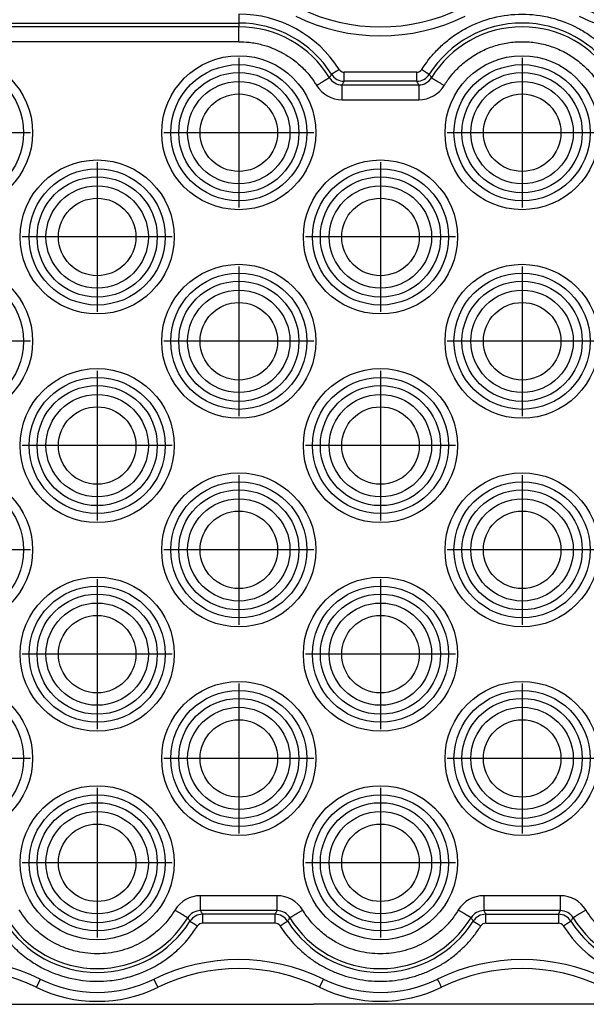
# Model space of a CAD drawing. Units: millimetres. Extents: x -33 to 177, y -3 to 294.
# Drawn here: x 46 to 65, y 210 to 243 of the extents above; entities that cross this region are included whole.
import ezdxf

# ---------------------------------------------------------------- set-up
doc = ezdxf.new("R2010")
doc.units = ezdxf.units.MM
doc.linetypes.add('DOT_CENTER', pattern=[14, 12, -1, 0, -1])
doc.layers.add('1', color=7, linetype='Continuous')

msp = doc.modelspace()

# ---------------------------------------------------------------- linework, layer by layer
at = {"color": 2, "linetype": 'Continuous'}
for p, q in [((43.709, 242.941), (53.209, 242.941)), ((53.209, 242.941), (53.209, 242.817)), ((53.209, 242.817), (43.709, 242.817)), ((53.209, 242.317), (43.709, 242.317))]:
    msp.add_line(p, q, dxfattribs=at)
at = {"color": 7, "linetype": 'Continuous'}
for p, q in [((41.209, 210.013), (46.309, 210.013)), ((41.209, 210.013), (46.309, 210.013)), ((46.309, 210.013), (46.809, 210.013)), ((46.309, 210.013), (46.809, 210.013)), ((46.809, 210.013), (50.109, 210.013)), ((46.809, 210.013), (50.109, 210.013)), ((50.109, 210.013), (50.609, 210.013)), ((50.109, 210.013), (50.609, 210.013)), ((50.609, 210.013), (55.709, 210.013)), ((50.609, 210.013), (55.709, 210.013)), ((69.959, 210.013), (55.709, 210.013)), ((69.959, 210.013), (55.709, 210.013))]:
    msp.add_line(p, q, dxfattribs=at)
at = {"color": 2, "linetype": 'Continuous'}
for centre, radius in [((43.709, 239.263), 2.584), ((43.709, 239.263), 2.284), ((53.209, 239.263), 2.584), ((53.209, 239.263), 2.284), ((62.709, 239.263), 2.584), ((62.709, 239.263), 2.284), ((53.209, 239.263), 2.016), ((62.709, 239.263), 2.016), ((53.209, 239.263), 1.716), ((62.709, 239.263), 1.716), ((48.459, 235.763), 2.584), ((57.959, 235.763), 2.584), ((48.459, 235.763), 2.284), ((57.959, 235.763), 2.284), ((48.459, 235.763), 2.016), ((57.959, 235.763), 2.016), ((48.459, 235.763), 1.716), ((57.959, 235.763), 1.716), ((43.709, 232.263), 2.584), ((53.209, 232.263), 2.584), ((62.709, 232.263), 2.584), ((43.709, 232.263), 2.284), ((53.209, 232.263), 2.284), ((53.209, 232.263), 2.016), ((62.709, 232.263), 2.284), ((62.709, 232.263), 2.016), ((53.209, 232.263), 1.716), ((62.709, 232.263), 1.716), ((48.459, 228.763), 2.584), ((57.959, 228.763), 2.584), ((48.459, 228.763), 2.284), ((57.959, 228.763), 2.284), ((48.459, 228.763), 2.016), ((57.959, 228.763), 2.016), ((48.459, 228.763), 1.716), ((57.959, 228.763), 1.716), ((43.709, 225.263), 2.584), ((53.209, 225.263), 2.584), ((62.709, 225.263), 2.584), ((43.709, 225.263), 2.284), ((53.209, 225.263), 2.284), ((62.709, 225.263), 2.284), ((53.209, 225.263), 2.016), ((62.709, 225.263), 2.016), ((53.209, 225.263), 1.716), ((62.709, 225.263), 1.716), ((48.459, 221.763), 2.584), ((48.459, 221.763), 2.284), ((57.959, 221.763), 2.584), ((57.959, 221.763), 2.284), ((48.459, 221.763), 2.016), ((57.959, 221.763), 2.016), ((48.459, 221.763), 1.716), ((57.959, 221.763), 1.716), ((43.709, 218.263), 2.584), ((53.209, 218.263), 2.584), ((62.709, 218.263), 2.584), ((43.709, 218.263), 2.284), ((53.209, 218.263), 2.284), ((62.709, 218.263), 2.284), ((53.209, 218.263), 2.016), ((62.709, 218.263), 2.016), ((53.209, 218.263), 1.716), ((62.709, 218.263), 1.716), ((48.459, 214.763), 2.584), ((57.959, 214.763), 2.584), ((48.459, 214.763), 2.284), ((48.459, 214.763), 2.016), ((57.959, 214.763), 2.284), ((57.959, 214.763), 2.016), ((48.459, 214.763), 1.716), ((57.959, 214.763), 1.716)]:
    msp.add_circle(centre, radius, dxfattribs=at)
at = {"color": 7, "linetype": 'Continuous'}
for centre in [(53.209, 239.263), (62.709, 239.263), (48.459, 235.763), (57.959, 235.763), (53.209, 232.263), (62.709, 232.263), (48.459, 228.763), (57.959, 228.763), (53.209, 225.263), (62.709, 225.263), (48.459, 221.763), (57.959, 221.763), (53.209, 218.263), (62.709, 218.263), (48.459, 214.763), (57.959, 214.763)]:
    msp.add_circle(centre, 1.3, dxfattribs=at)
at = {"color": 2, "linetype": 'Continuous'}
for centre, radius, start, end in [((53.209, 239.263), 3.978, 32.2305, 90.0016), ((53.209, 239.263), 3.678, 32.2288, 90), ((57.959, 248.968), 6.456, 243.9227, 296.0773), ((62.709, 239.263), 3.678, 32.2288, 147.7712), ((67.459, 248.968), 6.456, 243.9227, 296.0773), ((53.209, 239.263), 3.554, 31.2672, 90), ((62.709, 239.263), 3.554, 31.2672, 148.7328), ((56.743, 241.491), 0.5, 212.2298, 269.999), ((56.744, 241.491), 0.2, 212.2264, 269.9838), ((59.174, 241.491), 0.2, 270.0172, 327.7745), ((59.174, 241.491), 0.5, 270.0011, 327.7701), ((56.674, 241.367), 0.5, 211.2663, 270.0009), ((59.243, 241.367), 0.5, 269.9991, 328.7337), ((56.674, 241.367), 1, 211.3016, 269.9786), ((59.243, 241.367), 1, 270.02, 328.6969), ((51.924, 212.658), 1, 90.02, 148.6969), ((54.493, 212.658), 1, 31.3037, 89.9799), ((61.424, 212.658), 1, 90.0201, 148.6963), ((63.993, 212.658), 1, 31.3022, 89.9784), ((51.924, 212.658), 0.5, 89.9991, 148.7337), ((54.493, 212.658), 0.5, 31.2663, 90.0009), ((61.424, 212.658), 0.5, 89.9991, 148.7337), ((63.993, 212.658), 0.5, 31.2663, 90.0009), ((48.459, 214.763), 3.678, 212.2288, 327.7712), ((48.459, 214.763), 3.554, 211.2672, 328.7328), ((51.993, 212.534), 0.5, 90.0011, 147.7701), ((54.424, 212.534), 0.5, 32.2299, 89.9989), ((57.959, 214.763), 3.678, 212.2288, 327.7712), ((57.959, 214.763), 3.554, 211.2672, 328.7328), ((61.493, 212.534), 0.5, 90.0011, 147.7701), ((63.924, 212.534), 0.5, 32.2298, 89.999), ((67.459, 214.763), 3.678, 212.2288, 270), ((67.459, 214.763), 3.554, 211.2672, 270), ((51.994, 212.534), 0.2, 90.0178, 147.7765), ((54.424, 212.534), 0.2, 32.2255, 89.9828), ((61.494, 212.534), 0.2, 90.0172, 147.7745), ((63.924, 212.534), 0.2, 32.2264, 89.9838), ((67.459, 214.762), 3.978, 212.2305, 270.0016), ((43.709, 205.057), 6.456, 63.9007, 116.0516), ((53.209, 205.057), 6.456, 63.9484, 116.1063), ((62.709, 205.057), 6.456, 63.9007, 116.0516), ((48.459, 214.763), 4.35, 243.9552, 296.0343), ((57.959, 214.763), 4.35, 243.8845, 296.1155)]:
    msp.add_arc(centre, radius, start, end, dxfattribs=at)
at = {"color": 7, "linetype": 'Continuous'}
for centre, radius, start, end in [((57.959, 248.968), 6.156, 243.9227, 296.0773), ((67.459, 248.968), 6.156, 243.9227, 296.0773), ((43.709, 205.057), 6.156, 63.8995, 116.0501), ((53.209, 205.057), 6.156, 63.9499, 116.1006), ((62.709, 205.057), 6.156, 63.9003, 116.051), ((48.459, 214.763), 4.65, 243.9534, 296.0466), ((57.959, 214.763), 4.65, 243.8866, 296.1134)]:
    msp.add_arc(centre, radius, start, end, dxfattribs=at)
at = {"color": 2, "linetype": 'Continuous'}
for points, knots in [([(53.209, 243.241), (53.209, 243.232), (53.209, 243.214), (53.209, 243.186), (53.209, 243.159), (53.209, 243.134), (53.209, 243.113), (53.209, 243.095), (53.209, 243.078), (53.209, 243.061), (53.209, 243.045), (53.209, 243.031), (53.209, 243.018), (53.209, 243.006), (53.209, 242.996), (53.209, 242.986), (53.209, 242.978), (53.209, 242.97), (53.209, 242.963), (53.209, 242.957), (53.209, 242.952), (53.209, 242.948), (53.209, 242.945), (53.209, 242.943), (53.209, 242.942), (53.209, 242.941), (53.209, 242.941)], [0, 0, 0, 0, 0.0268306, 0.0543374, 0.082149, 0.1098943, 0.1281347, 0.1460073, 0.1633815, 0.1801262, 0.1961108, 0.2112044, 0.2233696, 0.2347238, 0.2452343, 0.2548679, 0.2635917, 0.2713726, 0.2781777, 0.2840441, 0.2889444, 0.2929082, 0.295965, 0.2981444, 0.2994757, 0.2999886, 0.2999886, 0.2999886, 0.2999886]), ([(59.344, 241.384), (59.453, 241.544), (59.649, 241.827), (59.995, 242.183), (60.376, 242.499), (60.942, 242.856), (61.734, 243.161), (62.709, 243.281), (63.684, 243.161), (64.438, 242.87), (65.009, 242.522), (65.395, 242.211), (65.769, 241.827), (65.964, 241.544), (66.074, 241.384)], [0, 0, 0, 0, 0.57952, 1.029782, 1.485999, 2.059796, 3.032459, 4.005053, 4.977306, 5.949611, 6.405608, 6.979499, 7.429668, 8.009383, 8.009383, 8.009383, 8.009383]), ([(53.209, 242.317), (53.209, 242.332), (53.209, 242.362), (53.209, 242.408), (53.209, 242.454), (53.209, 242.495), (53.209, 242.53), (53.209, 242.56), (53.209, 242.589), (53.209, 242.617), (53.209, 242.643), (53.209, 242.667), (53.209, 242.689), (53.209, 242.708), (53.209, 242.725), (53.209, 242.741), (53.209, 242.756), (53.209, 242.769), (53.209, 242.78), (53.209, 242.79), (53.209, 242.798), (53.209, 242.805), (53.209, 242.81), (53.209, 242.813), (53.209, 242.816), (53.209, 242.817), (53.209, 242.817)], [0, 0, 0, 0, 0.0447177, 0.0905623, 0.1369151, 0.1831572, 0.2135578, 0.2433456, 0.2723024, 0.3002104, 0.3268513, 0.3520074, 0.3722826, 0.3912064, 0.4087238, 0.4247798, 0.4393194, 0.4522877, 0.4636295, 0.4734068, 0.481574, 0.4881803, 0.493275, 0.4969073, 0.4991262, 0.499981, 0.499981, 0.499981, 0.499981]), ([(53.209, 242.317), (53.324, 242.313), (53.585, 242.304), (53.971, 242.229), (54.357, 242.102), (54.697, 241.938), (55.028, 241.727), (55.34, 241.464), (55.614, 241.162), (55.757, 240.943), (55.82, 240.847)], [0, 0, 0, 0, 0.346712, 0.781973, 1.173098, 1.564244, 1.911302, 2.3466, 2.786318, 3.129107, 3.129107, 3.129107, 3.129107]), ([(60.098, 240.847), (60.104, 240.857), (60.115, 240.875), (60.143, 240.92), (60.183, 240.982), (60.311, 241.163), (60.54, 241.431), (60.906, 241.744), (61.316, 241.995), (61.761, 242.179), (62.229, 242.292), (62.709, 242.329), (63.189, 242.292), (63.657, 242.179), (64.101, 241.995), (64.511, 241.744), (64.877, 241.431), (65.106, 241.163), (65.234, 240.982), (65.274, 240.92), (65.303, 240.875), (65.314, 240.857), (65.32, 240.847)], [0, 0, 0, 0, 0.03278, 0.065507, 0.159062, 0.252708, 0.73199, 1.211272, 1.690554, 2.169836, 2.649119, 3.128401, 3.607683, 4.086965, 4.566247, 5.04553, 5.524812, 6.004094, 6.09774, 6.191295, 6.224022, 6.256801, 6.256801, 6.256801, 6.256801]), ([(56.247, 241.107), (56.253, 241.117), (56.265, 241.136), (56.283, 241.165), (56.302, 241.194), (56.314, 241.214), (56.32, 241.224)], [0, 0, 0, 0, 0.0340591, 0.0680926, 0.1030782, 0.1380376, 0.1380376, 0.1380376, 0.1380376]), ([(56.574, 241.384), (56.566, 241.38), (56.551, 241.37), (56.528, 241.355), (56.505, 241.34), (56.484, 241.327), (56.466, 241.316), (56.451, 241.306), (56.436, 241.297), (56.422, 241.288), (56.408, 241.28), (56.396, 241.272), (56.385, 241.265), (56.376, 241.259), (56.367, 241.254), (56.359, 241.248), (56.351, 241.244), (56.345, 241.24), (56.339, 241.236), (56.334, 241.233), (56.33, 241.23), (56.327, 241.228), (56.324, 241.226), (56.322, 241.225), (56.321, 241.225), (56.32, 241.224), (56.32, 241.224)], [0, 0, 0, 0, 0.0268306, 0.0543374, 0.082149, 0.1098943, 0.1281346, 0.1460073, 0.1633814, 0.1801262, 0.1961108, 0.2112044, 0.2233695, 0.2347238, 0.2452342, 0.2548679, 0.2635916, 0.2713726, 0.2781777, 0.284044, 0.2889444, 0.2929082, 0.295965, 0.2981444, 0.2994757, 0.2999886, 0.2999886, 0.2999886, 0.2999886]), ([(59.174, 241.291), (58.972, 241.291), (58.566, 241.291), (57.959, 241.291), (57.351, 241.291), (56.946, 241.291), (56.743, 241.291)], [0, 0, 0, 0, 0.607658, 1.215317, 1.822975, 2.430633, 2.430633, 2.430633, 2.430633]), ([(56.743, 240.991), (56.743, 240.991), (56.743, 240.992), (56.743, 240.993), (56.743, 240.995), (56.743, 240.998), (56.743, 241.002), (56.743, 241.007), (56.743, 241.013), (56.743, 241.02), (56.743, 241.028), (56.743, 241.036), (56.743, 241.046), (56.743, 241.056), (56.743, 241.068), (56.743, 241.081), (56.743, 241.095), (56.743, 241.111), (56.743, 241.128), (56.743, 241.145), (56.743, 241.163), (56.743, 241.184), (56.743, 241.209), (56.743, 241.236), (56.743, 241.264), (56.743, 241.282), (56.743, 241.291)], [0, 0, 0, 0, 0.0005129, 0.0018442, 0.0040235, 0.0070804, 0.0110442, 0.0159445, 0.0218109, 0.028616, 0.0363969, 0.0451207, 0.0547543, 0.0652648, 0.076619, 0.0887842, 0.1038778, 0.1198624, 0.1366071, 0.1539812, 0.1718539, 0.1900943, 0.2178395, 0.2456512, 0.2731579, 0.2999885, 0.2999885, 0.2999885, 0.2999885]), ([(59.174, 240.991), (59.174, 240.991), (59.174, 240.992), (59.174, 240.993), (59.174, 240.995), (59.174, 240.998), (59.174, 241.002), (59.174, 241.007), (59.174, 241.013), (59.174, 241.02), (59.174, 241.028), (59.174, 241.036), (59.174, 241.046), (59.174, 241.056), (59.174, 241.068), (59.174, 241.081), (59.174, 241.095), (59.174, 241.111), (59.174, 241.128), (59.174, 241.145), (59.174, 241.163), (59.174, 241.184), (59.174, 241.209), (59.174, 241.236), (59.174, 241.264), (59.174, 241.282), (59.174, 241.291)], [0, 0, 0, 0, 0.0005129, 0.0018442, 0.0040235, 0.0070804, 0.0110442, 0.0159445, 0.0218109, 0.028616, 0.0363969, 0.0451207, 0.0547543, 0.0652647, 0.076619, 0.0887842, 0.1038778, 0.1198624, 0.1366071, 0.1539812, 0.1718539, 0.1900943, 0.2178395, 0.2456511, 0.2731579, 0.2999885, 0.2999885, 0.2999885, 0.2999885]), ([(59.344, 241.384), (59.351, 241.38), (59.366, 241.37), (59.39, 241.355), (59.413, 241.34), (59.434, 241.327), (59.452, 241.316), (59.467, 241.306), (59.482, 241.297), (59.496, 241.288), (59.509, 241.28), (59.521, 241.272), (59.532, 241.265), (59.542, 241.259), (59.551, 241.254), (59.559, 241.248), (59.566, 241.244), (59.573, 241.24), (59.578, 241.236), (59.583, 241.233), (59.588, 241.23), (59.591, 241.228), (59.594, 241.226), (59.595, 241.225), (59.597, 241.225), (59.597, 241.224), (59.597, 241.224)], [0, 0, 0, 0, 0.0268306, 0.0543374, 0.082149, 0.1098943, 0.1281346, 0.1460073, 0.1633814, 0.1801262, 0.1961108, 0.2112044, 0.2233695, 0.2347238, 0.2452342, 0.2548679, 0.2635916, 0.2713726, 0.2781777, 0.284044, 0.2889444, 0.2929082, 0.295965, 0.2981444, 0.2994757, 0.2999886, 0.2999886, 0.2999886, 0.2999886]), ([(59.597, 241.224), (59.603, 241.214), (59.616, 241.194), (59.634, 241.165), (59.652, 241.136), (59.665, 241.117), (59.671, 241.107)], [0, 0, 0, 0, 0.0349593, 0.069945, 0.1039785, 0.1380376, 0.1380376, 0.1380376, 0.1380376]), ([(56.247, 241.107), (56.247, 241.107), (56.246, 241.107), (56.244, 241.105), (56.241, 241.104), (56.236, 241.101), (56.231, 241.097), (56.224, 241.093), (56.215, 241.088), (56.206, 241.082), (56.195, 241.075), (56.182, 241.068), (56.168, 241.06), (56.154, 241.051), (56.137, 241.041), (56.119, 241.03), (56.099, 241.017), (56.076, 241.003), (56.052, 240.989), (56.027, 240.974), (56.002, 240.958), (55.972, 240.94), (55.937, 240.919), (55.897, 240.895), (55.858, 240.871), (55.832, 240.855), (55.82, 240.847)], [0, 0, 0, 0, 0.0008548, 0.0030737, 0.0067059, 0.0118006, 0.018407, 0.0265742, 0.0363515, 0.0476933, 0.0606616, 0.0752012, 0.0912572, 0.1087746, 0.1276984, 0.1479737, 0.1731297, 0.1997707, 0.2276786, 0.2566355, 0.2864232, 0.3168238, 0.363066, 0.4094187, 0.4552632, 0.4999809, 0.4999809, 0.4999809, 0.4999809]), ([(56.674, 240.867), (56.68, 240.877), (56.691, 240.897), (56.709, 240.928), (56.726, 240.959), (56.737, 240.98), (56.743, 240.991)], [0, 0, 0, 0, 0.0350409, 0.0700408, 0.1060049, 0.1419271, 0.1419271, 0.1419271, 0.1419271]), ([(59.174, 240.991), (58.972, 240.991), (58.567, 240.991), (57.959, 240.991), (57.351, 240.991), (56.946, 240.991), (56.743, 240.991)], [0, 0, 0, 0, 0.60774, 1.21548, 1.82322, 2.43096, 2.43096, 2.43096, 2.43096]), ([(59.174, 240.991), (59.18, 240.98), (59.192, 240.959), (59.209, 240.928), (59.226, 240.897), (59.238, 240.877), (59.243, 240.867)], [0, 0, 0, 0, 0.0359222, 0.0718863, 0.1068862, 0.1419271, 0.1419271, 0.1419271, 0.1419271]), ([(59.671, 241.107), (59.671, 241.107), (59.672, 241.107), (59.674, 241.105), (59.677, 241.104), (59.681, 241.101), (59.687, 241.097), (59.694, 241.093), (59.702, 241.088), (59.712, 241.082), (59.723, 241.075), (59.735, 241.068), (59.749, 241.06), (59.764, 241.051), (59.78, 241.041), (59.798, 241.03), (59.819, 241.017), (59.842, 241.003), (59.865, 240.989), (59.89, 240.974), (59.916, 240.958), (59.946, 240.94), (59.981, 240.919), (60.02, 240.895), (60.059, 240.871), (60.085, 240.855), (60.098, 240.847)], [0, 0, 0, 0, 0.0008548, 0.0030737, 0.0067059, 0.0118006, 0.018407, 0.0265742, 0.0363515, 0.0476933, 0.0606616, 0.0752012, 0.0912572, 0.1087746, 0.1276985, 0.1479737, 0.1731297, 0.1997707, 0.2276786, 0.2566355, 0.2864232, 0.3168239, 0.363066, 0.4094187, 0.4552633, 0.499981, 0.499981, 0.499981, 0.499981]), ([(56.674, 240.867), (56.888, 240.867), (57.316, 240.867), (57.959, 240.867), (58.601, 240.867), (59.029, 240.867), (59.243, 240.867)], [0, 0, 0, 0, 0.642278, 1.284556, 1.926835, 2.569113, 2.569113, 2.569113, 2.569113]), ([(56.674, 240.367), (56.674, 240.382), (56.674, 240.412), (56.674, 240.458), (56.674, 240.504), (56.674, 240.545), (56.674, 240.58), (56.674, 240.61), (56.674, 240.639), (56.674, 240.667), (56.674, 240.693), (56.674, 240.717), (56.674, 240.739), (56.674, 240.758), (56.674, 240.775), (56.674, 240.791), (56.674, 240.806), (56.674, 240.819), (56.674, 240.83), (56.674, 240.84), (56.674, 240.848), (56.674, 240.855), (56.674, 240.86), (56.674, 240.863), (56.674, 240.866), (56.674, 240.867), (56.674, 240.867)], [0, 0, 0, 0, 0.0447177, 0.0905623, 0.136915, 0.1831571, 0.2135578, 0.2433455, 0.2723024, 0.3002103, 0.3268513, 0.3520073, 0.3722825, 0.3912063, 0.4087237, 0.4247798, 0.4393194, 0.4522876, 0.4636295, 0.4734067, 0.4815739, 0.4881803, 0.493275, 0.4969072, 0.4991261, 0.4999809, 0.4999809, 0.4999809, 0.4999809]), ([(59.243, 240.867), (59.243, 240.867), (59.243, 240.866), (59.243, 240.863), (59.243, 240.86), (59.243, 240.855), (59.243, 240.848), (59.243, 240.84), (59.243, 240.83), (59.243, 240.819), (59.243, 240.806), (59.243, 240.791), (59.243, 240.775), (59.243, 240.758), (59.243, 240.739), (59.243, 240.717), (59.243, 240.693), (59.243, 240.667), (59.243, 240.639), (59.243, 240.61), (59.243, 240.58), (59.243, 240.545), (59.243, 240.504), (59.243, 240.458), (59.243, 240.412), (59.243, 240.382), (59.243, 240.367)], [0, 0, 0, 0, 0.0008548, 0.0030737, 0.0067059, 0.0118006, 0.018407, 0.0265742, 0.0363514, 0.0476933, 0.0606615, 0.0752011, 0.0912572, 0.1087746, 0.1276984, 0.1479736, 0.1731296, 0.1997706, 0.2276785, 0.2566354, 0.2864231, 0.3168237, 0.3630659, 0.4094186, 0.4552632, 0.4999809, 0.4999809, 0.4999809, 0.4999809]), ([(56.674, 240.367), (56.888, 240.367), (57.316, 240.367), (57.959, 240.367), (58.601, 240.367), (59.029, 240.367), (59.243, 240.367)], [0, 0, 0, 0, 0.642348, 1.284696, 1.927044, 2.569392, 2.569392, 2.569392, 2.569392]), ([(51.924, 213.158), (51.924, 213.158), (51.924, 213.159), (51.924, 213.162), (51.924, 213.165), (51.924, 213.17), (51.924, 213.177), (51.924, 213.185), (51.924, 213.195), (51.924, 213.206), (51.924, 213.219), (51.924, 213.234), (51.924, 213.25), (51.924, 213.267), (51.924, 213.286), (51.924, 213.308), (51.924, 213.332), (51.924, 213.358), (51.924, 213.386), (51.924, 213.415), (51.924, 213.445), (51.924, 213.48), (51.924, 213.521), (51.924, 213.567), (51.924, 213.613), (51.924, 213.643), (51.924, 213.658)], [0, 0, 0, 0, 0.0008548, 0.0030737, 0.0067059, 0.0118006, 0.018407, 0.0265742, 0.0363514, 0.0476933, 0.0606615, 0.0752011, 0.0912572, 0.1087746, 0.1276984, 0.1479736, 0.1731296, 0.1997706, 0.2276785, 0.2566354, 0.2864231, 0.3168238, 0.3630659, 0.4094186, 0.4552632, 0.4999809, 0.4999809, 0.4999809, 0.4999809]), ([(54.493, 213.658), (54.279, 213.658), (53.851, 213.658), (53.209, 213.658), (52.566, 213.658), (52.138, 213.658), (51.924, 213.658)], [0, 0, 0, 0, 0.642345, 1.28469, 1.927037, 2.569384, 2.569384, 2.569384, 2.569384]), ([(54.493, 213.158), (54.493, 213.158), (54.493, 213.159), (54.493, 213.162), (54.493, 213.165), (54.493, 213.17), (54.493, 213.177), (54.493, 213.185), (54.493, 213.195), (54.493, 213.206), (54.493, 213.219), (54.493, 213.234), (54.493, 213.25), (54.493, 213.267), (54.493, 213.286), (54.493, 213.308), (54.493, 213.332), (54.493, 213.358), (54.493, 213.386), (54.493, 213.415), (54.493, 213.445), (54.493, 213.48), (54.493, 213.521), (54.493, 213.567), (54.493, 213.613), (54.493, 213.643), (54.493, 213.658)], [0, 0, 0, 0, 0.0008548, 0.0030737, 0.0067059, 0.0118006, 0.018407, 0.0265742, 0.0363514, 0.0476933, 0.0606615, 0.0752011, 0.0912572, 0.1087746, 0.1276984, 0.1479736, 0.1731296, 0.1997706, 0.2276785, 0.2566354, 0.2864231, 0.3168237, 0.3630659, 0.4094186, 0.4552632, 0.4999809, 0.4999809, 0.4999809, 0.4999809]), ([(61.424, 213.658), (61.424, 213.643), (61.424, 213.613), (61.424, 213.567), (61.424, 213.521), (61.424, 213.48), (61.424, 213.445), (61.424, 213.415), (61.424, 213.386), (61.424, 213.358), (61.424, 213.332), (61.424, 213.308), (61.424, 213.286), (61.424, 213.267), (61.424, 213.25), (61.424, 213.234), (61.424, 213.219), (61.424, 213.206), (61.424, 213.195), (61.424, 213.185), (61.424, 213.177), (61.424, 213.17), (61.424, 213.165), (61.424, 213.162), (61.424, 213.159), (61.424, 213.158), (61.424, 213.158)], [0, 0, 0, 0, 0.0447177, 0.0905623, 0.136915, 0.1831571, 0.2135578, 0.2433455, 0.2723024, 0.3002103, 0.3268513, 0.3520073, 0.3722825, 0.3912063, 0.4087237, 0.4247797, 0.4393194, 0.4522876, 0.4636295, 0.4734067, 0.4815739, 0.4881803, 0.493275, 0.4969072, 0.4991261, 0.4999809, 0.4999809, 0.4999809, 0.4999809]), ([(63.993, 213.658), (63.779, 213.658), (63.351, 213.658), (62.709, 213.658), (62.066, 213.658), (61.638, 213.658), (61.424, 213.658)], [0, 0, 0, 0, 0.642344, 1.284689, 1.927033, 2.569377, 2.569377, 2.569377, 2.569377]), ([(63.993, 213.158), (63.993, 213.158), (63.993, 213.159), (63.993, 213.162), (63.993, 213.165), (63.993, 213.17), (63.993, 213.177), (63.993, 213.185), (63.993, 213.195), (63.993, 213.206), (63.993, 213.219), (63.993, 213.234), (63.993, 213.25), (63.993, 213.267), (63.993, 213.286), (63.993, 213.308), (63.993, 213.332), (63.993, 213.358), (63.993, 213.386), (63.993, 213.415), (63.993, 213.445), (63.993, 213.48), (63.993, 213.521), (63.993, 213.567), (63.993, 213.613), (63.993, 213.643), (63.993, 213.658)], [0, 0, 0, 0, 0.0008548, 0.0030737, 0.0067059, 0.0118006, 0.018407, 0.0265742, 0.0363514, 0.0476933, 0.0606615, 0.0752011, 0.0912572, 0.1087746, 0.1276984, 0.1479736, 0.1731296, 0.1997706, 0.2276785, 0.2566354, 0.2864231, 0.3168237, 0.3630659, 0.4094186, 0.4552632, 0.4999809, 0.4999809, 0.4999809, 0.4999809]), ([(51.07, 213.178), (51.005, 213.078), (50.855, 212.85), (50.565, 212.535), (50.233, 212.265), (49.787, 211.993), (49.206, 211.769), (48.569, 211.691), (48.072, 211.725), (47.692, 211.798), (47.348, 211.909), (47.013, 212.065), (46.684, 212.265), (46.353, 212.535), (46.063, 212.85), (45.913, 213.078), (45.848, 213.178)], [0, 0, 0, 0, 0.356318, 0.818355, 1.275932, 1.636537, 2.381485, 3.126367, 3.539468, 3.872498, 4.285968, 4.618952, 4.979557, 5.437133, 5.899161, 6.255488, 6.255488, 6.255488, 6.255488]), ([(51.07, 213.178), (51.082, 213.17), (51.108, 213.154), (51.147, 213.13), (51.187, 213.106), (51.222, 213.085), (51.252, 213.067), (51.277, 213.051), (51.302, 213.036), (51.326, 213.022), (51.349, 213.008), (51.369, 212.995), (51.387, 212.984), (51.404, 212.974), (51.418, 212.965), (51.432, 212.957), (51.445, 212.95), (51.456, 212.943), (51.465, 212.937), (51.474, 212.932), (51.481, 212.928), (51.486, 212.924), (51.491, 212.921), (51.494, 212.92), (51.496, 212.918), (51.497, 212.918), (51.497, 212.918)], [0, 0, 0, 0, 0.0447177, 0.0905623, 0.136915, 0.1831571, 0.2135577, 0.2433455, 0.2723023, 0.3002103, 0.3268513, 0.3520073, 0.3722825, 0.3912063, 0.4087238, 0.4247798, 0.4393194, 0.4522877, 0.4636295, 0.4734067, 0.4815739, 0.4881803, 0.493275, 0.4969073, 0.4991262, 0.499981, 0.499981, 0.499981, 0.499981]), ([(54.493, 213.158), (54.279, 213.158), (53.851, 213.158), (53.209, 213.158), (52.566, 213.158), (52.138, 213.158), (51.924, 213.158)], [0, 0, 0, 0, 0.642279, 1.284559, 1.926836, 2.569113, 2.569113, 2.569113, 2.569113]), ([(51.993, 213.034), (51.987, 213.045), (51.976, 213.066), (51.959, 213.097), (51.941, 213.128), (51.93, 213.148), (51.924, 213.158)], [0, 0, 0, 0, 0.0359222, 0.0718863, 0.1068862, 0.1419271, 0.1419271, 0.1419271, 0.1419271]), ([(54.493, 213.158), (54.488, 213.148), (54.476, 213.128), (54.459, 213.097), (54.442, 213.066), (54.43, 213.045), (54.424, 213.034)], [0, 0, 0, 0, 0.0350409, 0.0700408, 0.1060048, 0.1419271, 0.1419271, 0.1419271, 0.1419271]), ([(54.921, 212.918), (54.921, 212.918), (54.922, 212.918), (54.924, 212.92), (54.927, 212.921), (54.931, 212.924), (54.937, 212.928), (54.944, 212.932), (54.952, 212.937), (54.962, 212.943), (54.973, 212.95), (54.985, 212.957), (54.999, 212.965), (55.014, 212.974), (55.03, 212.984), (55.048, 212.995), (55.069, 213.008), (55.092, 213.022), (55.115, 213.036), (55.14, 213.051), (55.166, 213.067), (55.196, 213.085), (55.231, 213.106), (55.27, 213.13), (55.309, 213.154), (55.335, 213.17), (55.348, 213.178)], [0, 0, 0, 0, 0.0008548, 0.0030737, 0.0067059, 0.0118006, 0.018407, 0.0265742, 0.0363515, 0.0476933, 0.0606616, 0.0752012, 0.0912572, 0.1087746, 0.1276985, 0.1479737, 0.1731297, 0.1997707, 0.2276786, 0.2566355, 0.2864232, 0.3168239, 0.363066, 0.4094187, 0.4552633, 0.499981, 0.499981, 0.499981, 0.499981]), ([(60.57, 213.178), (60.489, 213.056), (60.338, 212.828), (60.044, 212.518), (59.733, 212.265), (59.287, 211.993), (58.705, 211.769), (57.959, 211.678), (57.212, 211.769), (56.615, 211.999), (56.171, 212.275), (55.861, 212.531), (55.579, 212.829), (55.428, 213.057), (55.348, 213.178)], [0, 0, 0, 0, 0.437023, 0.818377, 1.275954, 1.636558, 2.381506, 3.126388, 3.871271, 4.616219, 5.025408, 5.434426, 5.819582, 6.252805, 6.252805, 6.252805, 6.252805]), ([(60.997, 212.918), (60.997, 212.918), (60.996, 212.918), (60.994, 212.92), (60.991, 212.921), (60.986, 212.924), (60.981, 212.928), (60.974, 212.932), (60.965, 212.937), (60.956, 212.943), (60.945, 212.95), (60.932, 212.957), (60.918, 212.965), (60.904, 212.974), (60.887, 212.984), (60.869, 212.995), (60.849, 213.008), (60.826, 213.022), (60.802, 213.036), (60.777, 213.051), (60.752, 213.067), (60.722, 213.085), (60.687, 213.106), (60.647, 213.13), (60.608, 213.154), (60.582, 213.17), (60.57, 213.178)], [0, 0, 0, 0, 0.0008548, 0.0030737, 0.0067059, 0.0118006, 0.018407, 0.0265742, 0.0363515, 0.0476933, 0.0606616, 0.0752012, 0.0912572, 0.1087746, 0.1276985, 0.1479737, 0.1731297, 0.1997707, 0.2276786, 0.2566355, 0.2864232, 0.3168239, 0.363066, 0.4094187, 0.4552633, 0.499981, 0.499981, 0.499981, 0.499981]), ([(63.993, 213.158), (63.779, 213.158), (63.351, 213.158), (62.709, 213.158), (62.066, 213.158), (61.638, 213.158), (61.424, 213.158)], [0, 0, 0, 0, 0.642279, 1.284557, 1.926836, 2.569115, 2.569115, 2.569115, 2.569115]), ([(61.424, 213.158), (61.43, 213.148), (61.441, 213.128), (61.459, 213.097), (61.476, 213.066), (61.487, 213.045), (61.493, 213.034)], [0, 0, 0, 0, 0.0350409, 0.0700408, 0.1060048, 0.1419271, 0.1419271, 0.1419271, 0.1419271]), ([(63.924, 213.034), (63.93, 213.045), (63.942, 213.066), (63.959, 213.097), (63.976, 213.128), (63.988, 213.148), (63.993, 213.158)], [0, 0, 0, 0, 0.0359222, 0.0718863, 0.1068862, 0.1419271, 0.1419271, 0.1419271, 0.1419271]), ([(64.848, 213.178), (64.835, 213.17), (64.809, 213.154), (64.77, 213.13), (64.731, 213.106), (64.696, 213.085), (64.666, 213.067), (64.64, 213.051), (64.616, 213.036), (64.592, 213.022), (64.569, 213.008), (64.548, 212.995), (64.53, 212.984), (64.514, 212.974), (64.499, 212.965), (64.485, 212.957), (64.473, 212.95), (64.462, 212.943), (64.452, 212.937), (64.444, 212.932), (64.437, 212.928), (64.431, 212.924), (64.427, 212.921), (64.424, 212.92), (64.422, 212.918), (64.421, 212.918), (64.421, 212.918)], [0, 0, 0, 0, 0.0447177, 0.0905623, 0.136915, 0.1831571, 0.2135577, 0.2433455, 0.2723023, 0.3002103, 0.3268512, 0.3520073, 0.3722825, 0.3912063, 0.4087237, 0.4247798, 0.4393194, 0.4522876, 0.4636295, 0.4734067, 0.4815739, 0.4881803, 0.493275, 0.4969072, 0.4991262, 0.4999809, 0.4999809, 0.4999809, 0.4999809]), ([(67.459, 211.708), (67.328, 211.713), (67.067, 211.723), (66.668, 211.803), (66.297, 211.929), (65.958, 212.095), (65.64, 212.298), (65.327, 212.561), (65.053, 212.863), (64.91, 213.082), (64.848, 213.178)], [0, 0, 0, 0, 0.391177, 0.781993, 1.2173, 1.564244, 1.911302, 2.346599, 2.786308, 3.129106, 3.129106, 3.129106, 3.129106]), ([(51.57, 212.801), (51.564, 212.811), (51.552, 212.831), (51.533, 212.86), (51.515, 212.889), (51.503, 212.908), (51.497, 212.918)], [0, 0, 0, 0, 0.0349593, 0.069945, 0.1039785, 0.1380376, 0.1380376, 0.1380376, 0.1380376]), ([(51.57, 212.801), (51.57, 212.801), (51.571, 212.8), (51.572, 212.8), (51.574, 212.799), (51.577, 212.797), (51.58, 212.795), (51.584, 212.792), (51.589, 212.789), (51.595, 212.785), (51.601, 212.781), (51.609, 212.777), (51.617, 212.771), (51.626, 212.766), (51.635, 212.76), (51.646, 212.753), (51.658, 212.745), (51.672, 212.737), (51.686, 212.728), (51.701, 212.719), (51.716, 212.709), (51.734, 212.698), (51.755, 212.685), (51.778, 212.67), (51.801, 212.655), (51.816, 212.645), (51.824, 212.641)], [0, 0, 0, 0, 0.0005129, 0.0018442, 0.0040236, 0.0070804, 0.0110442, 0.0159445, 0.0218109, 0.028616, 0.0363969, 0.0451207, 0.0547543, 0.0652648, 0.0766191, 0.0887842, 0.1038778, 0.1198624, 0.1366072, 0.1539813, 0.1718539, 0.1900943, 0.2178396, 0.2456512, 0.2731579, 0.2999886, 0.2999886, 0.2999886, 0.2999886]), ([(51.993, 213.034), (51.993, 213.034), (51.993, 213.033), (51.993, 213.032), (51.993, 213.03), (51.993, 213.027), (51.993, 213.023), (51.993, 213.018), (51.993, 213.012), (51.993, 213.005), (51.993, 212.997), (51.993, 212.989), (51.993, 212.979), (51.993, 212.969), (51.993, 212.957), (51.993, 212.944), (51.993, 212.93), (51.993, 212.914), (51.993, 212.897), (51.993, 212.88), (51.993, 212.862), (51.993, 212.841), (51.993, 212.816), (51.993, 212.789), (51.993, 212.761), (51.993, 212.743), (51.993, 212.734)], [0, 0, 0, 0, 0.0005129, 0.0018442, 0.0040235, 0.0070804, 0.0110442, 0.0159445, 0.0218109, 0.028616, 0.0363969, 0.0451207, 0.0547543, 0.0652648, 0.076619, 0.0887842, 0.1038778, 0.1198624, 0.1366071, 0.1539812, 0.1718539, 0.1900943, 0.2178395, 0.2456512, 0.2731579, 0.2999885, 0.2999885, 0.2999885, 0.2999885]), ([(54.424, 213.034), (54.222, 213.034), (53.817, 213.034), (53.209, 213.034), (52.601, 213.034), (52.196, 213.034), (51.993, 213.034)], [0, 0, 0, 0, 0.607741, 1.215482, 1.823221, 2.43096, 2.43096, 2.43096, 2.43096]), ([(54.424, 212.734), (54.424, 212.743), (54.424, 212.761), (54.424, 212.789), (54.424, 212.816), (54.424, 212.841), (54.424, 212.862), (54.424, 212.88), (54.424, 212.897), (54.424, 212.914), (54.424, 212.93), (54.424, 212.944), (54.424, 212.957), (54.424, 212.969), (54.424, 212.979), (54.424, 212.989), (54.424, 212.997), (54.424, 213.005), (54.424, 213.012), (54.424, 213.018), (54.424, 213.023), (54.424, 213.027), (54.424, 213.03), (54.424, 213.032), (54.424, 213.033), (54.424, 213.034), (54.424, 213.034)], [0, 0, 0, 0, 0.0268306, 0.0543374, 0.082149, 0.1098943, 0.1281346, 0.1460073, 0.1633814, 0.1801262, 0.1961107, 0.2112044, 0.2233695, 0.2347238, 0.2452342, 0.2548678, 0.2635916, 0.2713726, 0.2781777, 0.284044, 0.2889443, 0.2929081, 0.295965, 0.2981443, 0.2994757, 0.2999885, 0.2999885, 0.2999885, 0.2999885]), ([(54.847, 212.801), (54.847, 212.801), (54.847, 212.8), (54.845, 212.8), (54.844, 212.799), (54.841, 212.797), (54.838, 212.795), (54.833, 212.792), (54.828, 212.789), (54.823, 212.785), (54.816, 212.781), (54.809, 212.777), (54.801, 212.771), (54.792, 212.766), (54.782, 212.76), (54.771, 212.753), (54.759, 212.745), (54.746, 212.737), (54.732, 212.728), (54.717, 212.719), (54.702, 212.709), (54.684, 212.698), (54.663, 212.685), (54.64, 212.67), (54.616, 212.655), (54.601, 212.645), (54.594, 212.641)], [0, 0, 0, 0, 0.0005129, 0.0018442, 0.0040236, 0.0070804, 0.0110442, 0.0159445, 0.0218109, 0.028616, 0.0363969, 0.0451207, 0.0547543, 0.0652648, 0.0766191, 0.0887842, 0.1038778, 0.1198624, 0.1366072, 0.1539813, 0.1718539, 0.1900943, 0.2178396, 0.2456512, 0.2731579, 0.2999886, 0.2999886, 0.2999886, 0.2999886]), ([(54.921, 212.918), (54.915, 212.908), (54.902, 212.889), (54.884, 212.86), (54.866, 212.831), (54.853, 212.811), (54.847, 212.801)], [0, 0, 0, 0, 0.0340591, 0.0680926, 0.1030782, 0.1380376, 0.1380376, 0.1380376, 0.1380376]), ([(60.997, 212.918), (61.003, 212.908), (61.015, 212.889), (61.033, 212.86), (61.052, 212.831), (61.064, 212.811), (61.07, 212.801)], [0, 0, 0, 0, 0.0340591, 0.0680926, 0.1030782, 0.1380376, 0.1380376, 0.1380376, 0.1380376]), ([(61.07, 212.801), (61.07, 212.801), (61.071, 212.8), (61.072, 212.8), (61.074, 212.799), (61.077, 212.797), (61.08, 212.795), (61.084, 212.792), (61.089, 212.789), (61.095, 212.785), (61.101, 212.781), (61.109, 212.777), (61.117, 212.771), (61.126, 212.766), (61.135, 212.76), (61.146, 212.753), (61.158, 212.745), (61.172, 212.737), (61.186, 212.728), (61.201, 212.719), (61.216, 212.709), (61.234, 212.698), (61.255, 212.685), (61.278, 212.67), (61.301, 212.655), (61.316, 212.645), (61.324, 212.641)], [0, 0, 0, 0, 0.0005129, 0.0018442, 0.0040236, 0.0070804, 0.0110442, 0.0159445, 0.0218109, 0.028616, 0.0363969, 0.0451207, 0.0547543, 0.0652648, 0.0766191, 0.0887842, 0.1038778, 0.1198624, 0.1366072, 0.1539813, 0.1718539, 0.1900943, 0.2178396, 0.2456512, 0.2731579, 0.2999886, 0.2999886, 0.2999886, 0.2999886]), ([(61.493, 213.034), (61.696, 213.034), (62.101, 213.034), (62.709, 213.034), (63.317, 213.034), (63.722, 213.034), (63.924, 213.034)], [0, 0, 0, 0, 0.607741, 1.215481, 1.823222, 2.430962, 2.430962, 2.430962, 2.430962]), ([(61.493, 212.734), (61.493, 212.743), (61.493, 212.761), (61.493, 212.789), (61.493, 212.816), (61.493, 212.841), (61.493, 212.862), (61.493, 212.88), (61.493, 212.897), (61.493, 212.914), (61.493, 212.93), (61.493, 212.944), (61.493, 212.957), (61.493, 212.969), (61.493, 212.979), (61.493, 212.989), (61.493, 212.997), (61.493, 213.005), (61.493, 213.012), (61.493, 213.018), (61.493, 213.023), (61.493, 213.027), (61.493, 213.03), (61.493, 213.032), (61.493, 213.033), (61.493, 213.034), (61.493, 213.034)], [0, 0, 0, 0, 0.0268306, 0.0543374, 0.082149, 0.1098943, 0.1281346, 0.1460073, 0.1633814, 0.1801262, 0.1961107, 0.2112044, 0.2233695, 0.2347238, 0.2452342, 0.2548678, 0.2635916, 0.2713726, 0.2781777, 0.284044, 0.2889443, 0.2929081, 0.295965, 0.2981443, 0.2994757, 0.2999885, 0.2999885, 0.2999885, 0.2999885]), ([(63.924, 213.034), (63.924, 213.034), (63.924, 213.033), (63.924, 213.032), (63.924, 213.03), (63.924, 213.027), (63.924, 213.023), (63.924, 213.018), (63.924, 213.012), (63.924, 213.005), (63.924, 212.997), (63.924, 212.989), (63.924, 212.979), (63.924, 212.969), (63.924, 212.957), (63.924, 212.944), (63.924, 212.93), (63.924, 212.914), (63.924, 212.897), (63.924, 212.88), (63.924, 212.862), (63.924, 212.841), (63.924, 212.816), (63.924, 212.789), (63.924, 212.761), (63.924, 212.743), (63.924, 212.734)], [0, 0, 0, 0, 0.0005129, 0.0018442, 0.0040235, 0.0070804, 0.0110442, 0.0159445, 0.0218109, 0.028616, 0.0363969, 0.0451207, 0.0547543, 0.0652647, 0.076619, 0.0887842, 0.1038778, 0.1198624, 0.1366071, 0.1539812, 0.1718539, 0.1900943, 0.2178395, 0.2456511, 0.2731579, 0.2999885, 0.2999885, 0.2999885, 0.2999885]), ([(64.347, 212.801), (64.347, 212.801), (64.347, 212.8), (64.345, 212.8), (64.344, 212.799), (64.341, 212.797), (64.338, 212.795), (64.333, 212.792), (64.328, 212.789), (64.323, 212.785), (64.316, 212.781), (64.309, 212.777), (64.301, 212.771), (64.292, 212.766), (64.282, 212.76), (64.271, 212.753), (64.259, 212.745), (64.246, 212.737), (64.232, 212.728), (64.217, 212.719), (64.202, 212.709), (64.184, 212.698), (64.163, 212.685), (64.14, 212.67), (64.116, 212.655), (64.101, 212.645), (64.094, 212.641)], [0, 0, 0, 0, 0.0005129, 0.0018442, 0.0040236, 0.0070804, 0.0110442, 0.0159445, 0.0218109, 0.028616, 0.0363969, 0.0451207, 0.0547543, 0.0652648, 0.0766191, 0.0887842, 0.1038778, 0.1198624, 0.1366072, 0.1539813, 0.1718539, 0.1900943, 0.2178396, 0.2456512, 0.2731579, 0.2999886, 0.2999886, 0.2999886, 0.2999886]), ([(64.347, 212.801), (64.353, 212.811), (64.366, 212.831), (64.384, 212.86), (64.402, 212.889), (64.415, 212.908), (64.421, 212.918)], [0, 0, 0, 0, 0.0349593, 0.069945, 0.1039785, 0.1380376, 0.1380376, 0.1380376, 0.1380376]), ([(45.094, 212.641), (45.18, 212.514), (45.373, 212.229), (45.742, 211.839), (46.158, 211.503), (46.729, 211.155), (47.484, 210.864), (48.279, 210.766), (48.928, 210.802), (49.427, 210.891), (49.908, 211.047), (50.377, 211.265), (50.792, 211.526), (51.203, 211.868), (51.545, 212.229), (51.738, 212.514), (51.824, 212.641)], [0, 0, 0, 0, 0.459741, 1.029894, 1.603786, 2.059782, 3.032088, 4.004341, 4.439079, 4.978747, 5.51849, 5.953212, 6.527009, 6.983226, 7.553387, 8.013017, 8.013017, 8.013017, 8.013017]), ([(54.424, 212.734), (54.222, 212.734), (53.816, 212.734), (53.209, 212.734), (52.601, 212.734), (52.196, 212.734), (51.993, 212.734)], [0, 0, 0, 0, 0.607659, 1.215318, 1.822979, 2.43064, 2.43064, 2.43064, 2.43064]), ([(54.594, 212.641), (54.597, 212.635), (54.605, 212.622), (54.676, 212.513), (54.814, 212.318), (55.049, 212.041), (55.322, 211.775), (55.633, 211.527), (55.966, 211.311), (56.32, 211.13), (56.69, 210.985), (57.072, 210.878), (57.463, 210.809), (57.859, 210.779), (58.257, 210.789), (58.651, 210.838), (59.038, 210.927), (59.415, 211.053), (59.777, 211.216), (60.121, 211.415), (60.443, 211.647), (60.741, 211.91), (61.011, 212.201), (61.181, 212.425), (61.273, 212.562), (61.296, 212.596), (61.312, 212.622), (61.32, 212.635), (61.324, 212.641)], [0, 0, 0, 0, 0.021815, 0.043659, 0.390353, 0.737516, 1.134283, 1.530559, 1.927326, 2.324093, 2.72037, 3.117137, 3.513904, 3.91018, 4.306947, 4.703714, 5.09999, 5.496757, 5.893524, 6.2898, 6.686567, 7.083334, 7.479611, 7.876378, 7.925846, 7.975294, 7.997142, 8.018961, 8.018961, 8.018961, 8.018961]), ([(61.493, 212.734), (61.696, 212.734), (62.101, 212.734), (62.709, 212.734), (63.316, 212.734), (63.722, 212.734), (63.924, 212.734)], [0, 0, 0, 0, 0.607659, 1.215318, 1.822976, 2.430635, 2.430635, 2.430635, 2.430635]), ([(46.549, 210.854), (46.548, 210.852), (46.546, 210.848), (46.543, 210.843), (46.54, 210.837), (46.538, 210.832), (46.535, 210.827), (46.533, 210.822), (46.531, 210.817), (46.528, 210.813), (46.526, 210.808), (46.524, 210.803), (46.521, 210.798), (46.519, 210.793), (46.516, 210.788), (46.514, 210.783), (46.511, 210.777), (46.508, 210.771), (46.505, 210.765), (46.502, 210.758), (46.498, 210.749), (46.492, 210.739), (46.487, 210.727), (46.481, 210.716), (46.476, 210.705), (46.47, 210.694), (46.465, 210.683), (46.46, 210.673), (46.456, 210.664), (46.452, 210.656), (46.448, 210.648), (46.444, 210.641), (46.441, 210.634), (46.438, 210.627), (46.435, 210.621), (46.432, 210.615), (46.429, 210.61), (46.427, 210.606), (46.425, 210.602), (46.423, 210.598), (46.422, 210.595), (46.421, 210.592), (46.42, 210.59), (46.419, 210.588), (46.418, 210.587), (46.418, 210.586), (46.417, 210.586), (46.417, 210.585), (46.417, 210.585), (46.417, 210.585), (46.417, 210.585)], [0, 0, 0, 0, 0.0066568, 0.0129677, 0.0189817, 0.0247478, 0.0303149, 0.0357321, 0.0410483, 0.0463127, 0.051574, 0.0568815, 0.0622839, 0.0678305, 0.07357, 0.0795516, 0.0858243, 0.0924369, 0.0994386, 0.1068783, 0.114805, 0.1282946, 0.1414502, 0.1542497, 0.1666711, 0.1786921, 0.1902907, 0.2014448, 0.2121321, 0.2212029, 0.2298366, 0.238023, 0.2457515, 0.2530119, 0.2597937, 0.2660866, 0.2718801, 0.2771639, 0.281459, 0.2853177, 0.288736, 0.29171, 0.2942356, 0.295993, 0.2974335, 0.2985555, 0.2991871, 0.2996386, 0.2997741, 0.3, 0.3, 0.3, 0.3]), ([(50.501, 210.585), (50.5, 210.585), (50.5, 210.585), (50.499, 210.586), (50.498, 210.588), (50.498, 210.589), (50.497, 210.591), (50.496, 210.592), (50.495, 210.594), (50.494, 210.596), (50.493, 210.599), (50.492, 210.601), (50.491, 210.603), (50.489, 210.606), (50.487, 210.611), (50.483, 210.618), (50.48, 210.626), (50.475, 210.634), (50.471, 210.643), (50.466, 210.653), (50.463, 210.66), (50.461, 210.664), (50.46, 210.666), (50.459, 210.668), (50.458, 210.671), (50.456, 210.674), (50.454, 210.679), (50.451, 210.684), (50.449, 210.689), (50.446, 210.695), (50.443, 210.701), (50.44, 210.707), (50.437, 210.713), (50.434, 210.72), (50.43, 210.726), (50.427, 210.733), (50.424, 210.739), (50.421, 210.745), (50.418, 210.752), (50.414, 210.761), (50.409, 210.77), (50.405, 210.779), (50.401, 210.787), (50.397, 210.794), (50.394, 210.801), (50.39, 210.808), (50.387, 210.815), (50.383, 210.822), (50.38, 210.83), (50.376, 210.837), (50.372, 210.845), (50.369, 210.851), (50.368, 210.854)], [0, 0, 0, 0, 0.0005783, 0.0017164, 0.0035187, 0.0060357, 0.0069459, 0.0086087, 0.0108228, 0.0133865, 0.0160982, 0.0187564, 0.0211596, 0.0231062, 0.0299936, 0.0377186, 0.0462593, 0.0555936, 0.0656995, 0.0765548, 0.0881375, 0.0886795, 0.0902488, 0.0927601, 0.096128, 0.1002673, 0.1050926, 0.1105188, 0.1164605, 0.1228324, 0.1295492, 0.1365256, 0.1436764, 0.1509162, 0.1581598, 0.1653218, 0.172317, 0.1790602, 0.1854659, 0.1968057, 0.2071613, 0.2166869, 0.2255371, 0.2338663, 0.2418288, 0.2495792, 0.2572718, 0.2650611, 0.2731015, 0.2815474, 0.2905533, 0.3002735, 0.3002735, 0.3002735, 0.3002735]), ([(56.044, 210.857), (56.044, 210.857), (56.044, 210.857), (56.044, 210.857), (56.044, 210.856), (56.044, 210.856), (56.044, 210.856), (56.044, 210.856), (56.044, 210.856), (56.044, 210.856), (56.043, 210.855), (56.043, 210.855), (56.043, 210.854), (56.042, 210.853), (56.042, 210.852), (56.041, 210.852), (56.041, 210.85), (56.04, 210.849), (56.04, 210.848), (56.039, 210.847), (56.038, 210.845), (56.037, 210.842), (56.036, 210.84), (56.035, 210.838), (56.034, 210.836), (56.033, 210.834), (56.033, 210.833), (56.031, 210.831), (56.03, 210.827), (56.027, 210.822), (56.025, 210.818), (56.023, 210.813), (56.021, 210.809), (56.019, 210.806), (56.016, 210.8), (56.013, 210.793), (56.009, 210.785), (56.005, 210.776), (56.001, 210.768), (55.997, 210.761), (55.992, 210.751), (55.986, 210.738), (55.979, 210.723), (55.971, 210.708), (55.964, 210.694), (55.958, 210.68), (55.952, 210.668), (55.946, 210.657), (55.942, 210.648), (55.937, 210.639), (55.932, 210.629), (55.927, 210.618), (55.922, 210.608), (55.917, 210.597), (55.914, 210.591), (55.912, 210.587)], [0, 0, 0, 0, 0.0000144, 0.0001155, 0.0001299, 0.0002307, 0.0003075, 0.0003843, 0.000682, 0.000922, 0.0013831, 0.0018441, 0.0027666, 0.0036891, 0.0045257, 0.0056168, 0.006851, 0.0081169, 0.0093029, 0.0102977, 0.0133809, 0.0162594, 0.018891, 0.0212341, 0.0232467, 0.0248868, 0.0261127, 0.0268823, 0.0327004, 0.0382261, 0.04344, 0.048323, 0.0528559, 0.0570194, 0.0607942, 0.0706687, 0.0802112, 0.0894088, 0.0982489, 0.1067187, 0.1148055, 0.131899, 0.148652, 0.1650582, 0.1811113, 0.1968048, 0.2121325, 0.2217806, 0.2319251, 0.242551, 0.253643, 0.2651857, 0.2771641, 0.2885821, 0.3, 0.3, 0.3, 0.3]), ([(60.005, 210.587), (60.004, 210.591), (60, 210.597), (59.992, 210.614), (59.981, 210.637), (59.964, 210.672), (59.945, 210.711), (59.927, 210.748), (59.912, 210.779), (59.902, 210.799), (59.893, 210.817), (59.888, 210.828), (59.883, 210.837), (59.881, 210.842), (59.878, 210.847), (59.877, 210.85), (59.875, 210.853), (59.874, 210.856), (59.874, 210.857)], [0, 0, 0, 0, 0.0114495, 0.0228991, 0.0567667, 0.0881004, 0.138281, 0.1856501, 0.2129469, 0.2417545, 0.2542496, 0.2707429, 0.2780423, 0.2853548, 0.2890143, 0.2926755, 0.2963376, 0.3, 0.3, 0.3, 0.3])]:
    msp.add_open_spline(points, degree=3, knots=knots, dxfattribs=at)
at = {"layer": '1', "color": 2, "linetype": 'DOT_CENTER'}
for p, q in [((53.209, 241.775), (53.209, 236.75)), ((62.709, 241.775), (62.709, 236.75)), ((46.221, 239.263), (41.196, 239.263)), ((55.721, 239.263), (50.696, 239.263)), ((65.221, 239.263), (60.196, 239.263)), ((48.459, 238.275), (48.459, 233.25)), ((57.959, 238.275), (57.959, 233.25)), ((50.971, 235.763), (45.946, 235.763)), ((60.471, 235.763), (55.446, 235.763)), ((53.209, 234.775), (53.209, 229.75)), ((62.709, 234.775), (62.709, 229.75)), ((46.221, 232.263), (41.196, 232.263)), ((55.721, 232.263), (50.696, 232.263)), ((65.221, 232.263), (60.196, 232.263)), ((48.459, 231.275), (48.459, 226.25)), ((57.959, 231.275), (57.959, 226.25)), ((50.971, 228.763), (45.946, 228.763)), ((60.471, 228.763), (55.446, 228.763)), ((53.209, 227.775), (53.209, 222.75)), ((62.709, 227.775), (62.709, 222.75)), ((46.221, 225.263), (41.196, 225.263)), ((55.721, 225.263), (50.696, 225.263)), ((65.221, 225.263), (60.196, 225.263)), ((48.459, 224.275), (48.459, 219.25)), ((57.959, 224.275), (57.959, 219.25)), ((50.971, 221.763), (45.946, 221.763)), ((60.471, 221.763), (55.446, 221.763)), ((53.209, 220.775), (53.209, 215.75)), ((62.709, 220.775), (62.709, 215.75)), ((46.221, 218.263), (41.196, 218.263)), ((55.721, 218.263), (50.696, 218.263)), ((65.221, 218.263), (60.196, 218.263)), ((48.459, 217.275), (48.459, 212.25)), ((57.959, 217.275), (57.959, 212.25)), ((50.971, 214.763), (45.946, 214.763)), ((60.471, 214.763), (55.446, 214.763))]:
    msp.add_line(p, q, dxfattribs=at)

doc.saveas('drawing.dxf')
